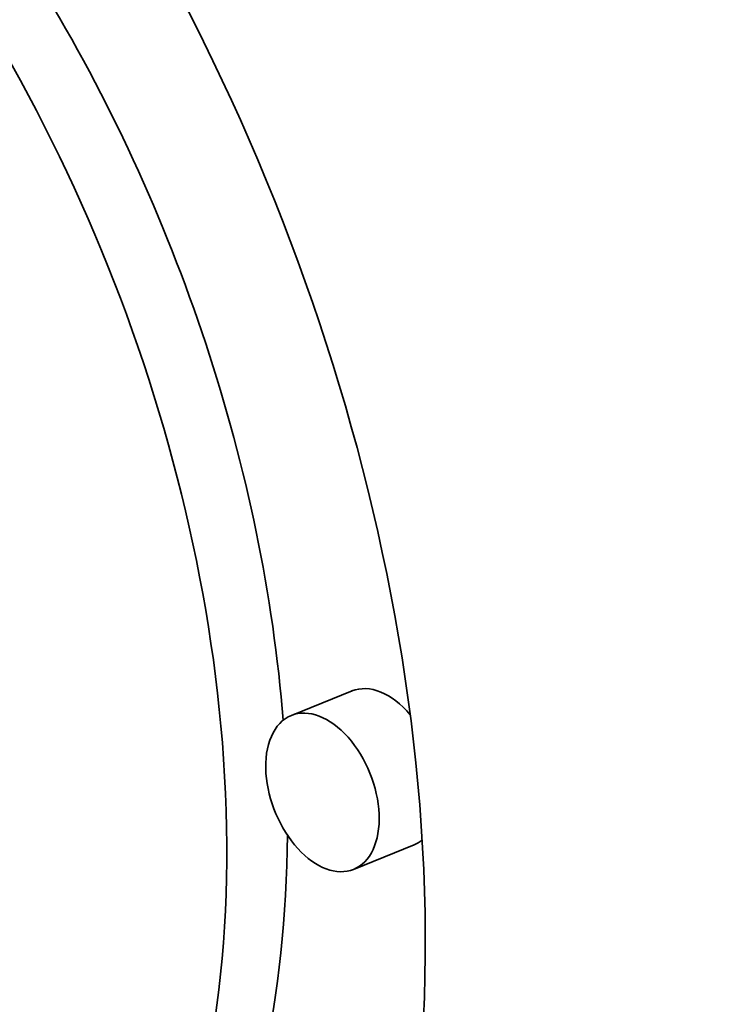
# Model space of a CAD drawing. Extents: x 0 to 10.8, y 0 to 8.3.
# Drawn here: x 8.1 to 8.1, y 7.3 to 7.3 of the extents above; entities that cross this region are included whole.
import ezdxf

# ---------------------------------------------------------------- set-up
doc = ezdxf.new("R2010")
doc.units = 0
doc.header["$MEASUREMENT"] = 0
doc.layers.get('0').update_dxf_attribs({"lineweight": 13})

msp = doc.modelspace()

# ---------------------------------------------------------------- linework, layer by layer
at = {"color": 7, "lineweight": 35, "ltscale": 3.83811e-05}
for p, q in [((8.100784, 7.331893), (8.09936, 7.331319)), ((8.102243, 7.328276), (8.100819, 7.327702))]:
    msp.add_line(p, q, dxfattribs=at)
at = {"color": 7, "lineweight": 35, "ltscale": 0.03937}
for centre, major_axis, start_param, end_param in [((8.605993, 5.719939), (0.820732, -2.034438), 1.998424, 3.141619), ((8.202597, 5.557201), (0.820732, -2.034438), 1.998424, 3.141619), ((8.202597, 5.557201), (0.820732, -2.034438), 3.141619, 6.283211), ((8.080521, 7.336105), (0.012037, -0.029838), 1.084708, 3.141608), ((8.080521, 7.336105), (0.009484, -0.023509), 1.084708, 3.141608), ((8.081945, 7.33668), (-0.009484, 0.023509), 4.240625, 4.975822), ((8.101513, 7.330084), (-0.00073, 0.001808), 5.203584, 6.283201), ((8.10009, 7.32951), (0.00073, -0.001808), 0.000015, 3.141608), ((8.10009, 7.32951), (0.00073, -0.001808), 3.141608, 4.2263), ((8.080521, 7.336105), (0.009484, -0.023509), 0.000015, 1.084708), ((8.10009, 7.32951), (0.00073, -0.001808), 4.2263, 6.283201), ((8.080521, 7.336105), (0.012037, -0.029838), 0.000015, 1.084708), ((8.081945, 7.33668), (-0.009484, 0.023509), 3.141608, 4.124436), ((8.101513, 7.330084), (-0.00073, 0.001808), 3.141608, 3.324141)]:
    msp.add_ellipse(centre, major_axis=major_axis, ratio=0.616564, start_param=start_param, end_param=end_param, dxfattribs=at)

doc.saveas('drawing.dxf')
